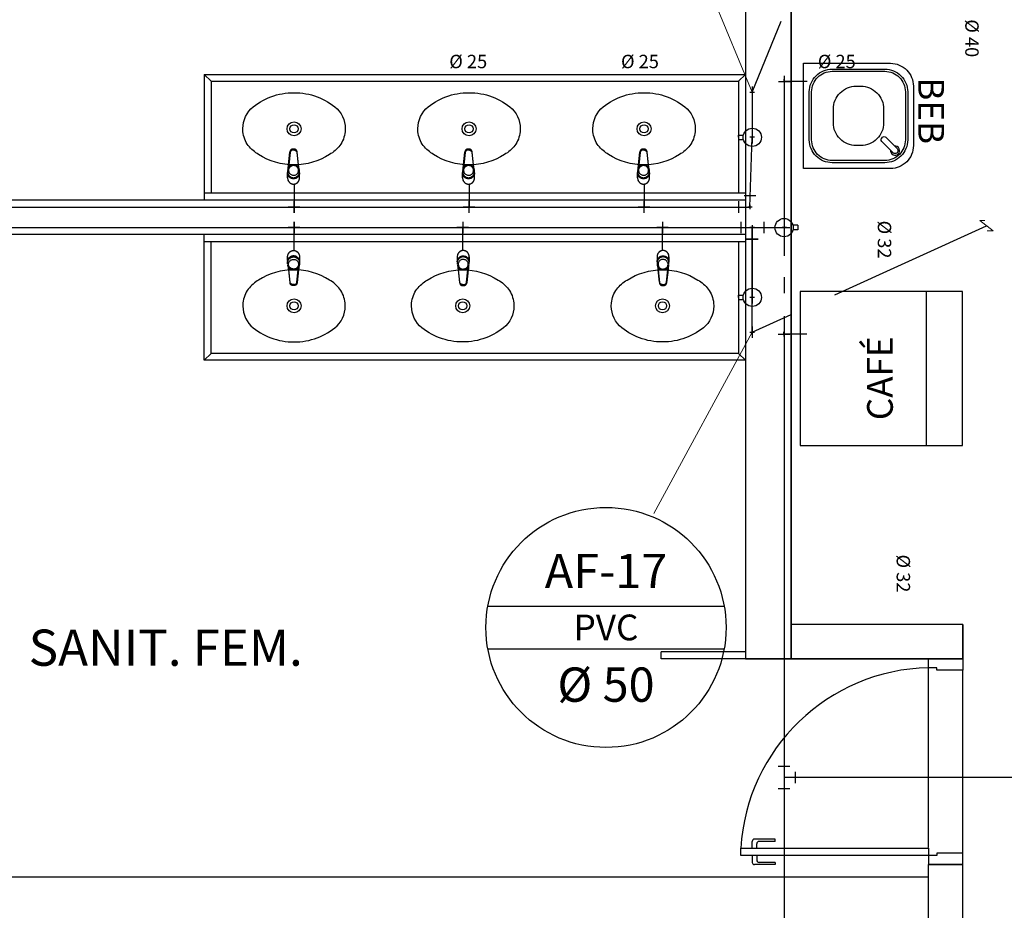
# Model space of a CAD drawing. Extents: x 432 to 211717, y 328 to 7651181.
# Drawn here: x 211587 to 211591, y 7651079 to 7651083 of the extents above; entities that cross this region are included whole.
import ezdxf
from ezdxf.enums import TextEntityAlignment as Align

# ---------------------------------------------------------------- set-up
doc = ezdxf.new("R2010")
doc.units = 0
doc.header["$MEASUREMENT"] = 0
doc.linetypes.add('DASHED2', pattern=[0.375, 0.25, -0.125])
doc.layers.get('0').update_dxf_attribs({"linetype": 'CONTINUOUS'})
doc.layers.add('HID-AF', color=72, linetype='AGUA FRIA')
doc.layers.add('HID-TXT', color=2, linetype='CONTINUOUS')
doc.styles.add('0149-11_REF-PE$0$6075', font='romans.shx', dxfattribs={"height": 0.1125})
doc.styles.add('12075', font='romans.shx', dxfattribs={"height": 0.225})
doc.styles.add('REG80', font='romans.shx', dxfattribs={"height": 0.1})
doc.styles.get("Standard").update_dxf_attribs({"font": 'lucon.TTF', "height": 2})
doc.linetypes.add('AGUA FRIA', pattern='A,0.5,-0.2,["AF",Standard,S=0.1,R=0,X=-0.1,Y=-0.05],-0.2', length=0.9)

# ---------------------------------------------------------------- blocks, each defined once
blk = doc.blocks.new('0149-11_REF-PE$0$1170c_p')
for p, q in [((-26, -21.7), (-25.9, -22.8)), ((-25.9, -0.3), (-25.9, -17.2)), ((-25.9, -17.3), (-25.9, -17.3)), ((-25.9, -17.3), (-25.9, -21.9)), ((-25.9, -17.3), (-25.9, -17.3)), ((-25.9, -26.3), (-25.9, -32.3)), ((-23.6, -42.7), (-22.8, -49.5)), ((23.6, -42.6), (22.8, -49.5)), ((25.1, -19.9), (25, -19.8)), ((25.9, -0.3), (25.9, -17.2)), ((25.9, -17.2), (25.9, -17.2)), ((25.9, -17.3), (25.9, -17.3)), ((25.9, -17.3), (25.9, -21.9)), ((25.9, -17.3), (25.9, -17.3)), ((25.9, -22.8), (26, -21.7)), ((25.9, -32.3), (25.9, -26.3)), ((26.1, -17.2), (26.1, -17)), ((-22.8, -49.5), (-22.6, -50.8)), ((-22.6, -50.8), (-22.6, -50.8)), ((-22.6, -50.8), (-21.8, -58)), ((-21.8, -49.6), (-22.3, -45)), ((-21.6, -50.9), (-21.8, -49.6)), ((-21.8, -58), (-15.8, -112.6)), ((-20.8, -57.7), (-21.6, -50.9)), ((-14.8, -112.3), (-20.8, -57.7)), ((20.8, -57.7), (-20.8, -57.7)), ((14.8, -112.3), (20.8, -57.7)), ((21.8, -58), (15.8, -112.6)), ((20.8, -57.7), (21.6, -50.9)), ((21.6, -50.9), (21.8, -49.6)), ((21.8, -49.6), (22.3, -45)), ((22.6, -50.8), (21.8, -58)), ((22.8, -49.5), (22.6, -50.8)), ((22.6, -50.8), (22.6, -50.8)), ((-15.8, -112.6), (-15.4, -115.9)), ((-15.4, -115.9), (-15.4, -116.1)), ((-15.4, -116.1), (-15.3, -116.3)), ((-3.8, -121.9), (3.8, -121.9)), ((3.8, -123.1), (-3.8, -123.1)), ((-3.5, -126.2), (3.5, -126.2)), ((-3.5, -126.2), (3.5, -126.2)), ((-3.5, -126.2), (-3.5, -126.2)), ((3.5, -126.2), (3.5, -126.2)), ((15.3, -116.3), (15.4, -116.1)), ((15.8, -112.6), (15.4, -115.9)), ((15.4, -116.1), (15.4, -115.9))]:
    blk.add_line(p, q)
for points in [[(24.3, 9.3, 0), (24, 10, 0), (23.5, 11.1, 0), (23, 12.2, 0), (22.4, 13.2, 0), (21.8, 14.3, 0), (21.1, 15.3, 0), (20.4, 16.3, 0), (19.7, 17.2, 0), (18.9, 18.1, 0), (18.1, 19, 0), (17.2, 19.8, 0), (16.3, 20.6, 0), (15.4, 21.4, 0), (14.5, 22.1, 0), (13.5, 22.7, 0), (12.5, 23.3, 0), (11.4, 23.9, 0), (10.4, 24.4, 0), (9.3, 24.9, 0), (8.2, 25.3, 0), (7.1, 25.6, 0), (5.9, 25.9, 0), (4.8, 26.2, 0), (3.7, 26.4, 0), (2.5, 26.5, 0), (1.3, 26.6, 0), (0.2, 26.7, 0), (-1, 26.6, 0), (-2.1, 26.6, 0), (-3.3, 26.4, 0), (-4.5, 26.3, 0), (-5.6, 26, 0), (-6.7, 25.7, 0), (-7.8, 25.4, 0), (-8.9, 25, 0), (-10, 24.6, 0), (-11.1, 24.1, 0), (-12.1, 23.5, 0), (-13.2, 22.9, 0), (-14.1, 22.3, 0), (-15.1, 21.6, 0), (-16, 20.9, 0), (-16.9, 20.1, 0), (-17.8, 19.3, 0), (-18.7, 18.4, 0), (-19.4, 17.5, 0), (-20.2, 16.6, 0), (-20.9, 15.6, 0), (-21.6, 14.6, 0), (-22.2, 13.6, 0), (-22.8, 12.5, 0), (-23.3, 11.5, 0), (-23.8, 10.3, 0), (-24.3, 9.2, 0), (-24.7, 8, 0), (-25, 6.9, 0), (-25.3, 5.7, 0), (-25.4, 5.3, 0)], [(25.4, 5.2, 0), (24.9, 7.3, 0), (24.2, 9.4, 0), (23.3, 11.5, 0), (22.3, 13.4, 0), (21.1, 15.3, 0), (19.8, 17.1, 0), (18.3, 18.8, 0), (16.7, 20.3, 0), (14.9, 21.7, 0), (13, 23, 0), (11, 24.1, 0), (9, 25, 0), (6.8, 25.7, 0), (4.6, 26.2, 0), (2.3, 26.5, 0), (0.1, 26.6, 0), (-2.2, 26.5, 0), (-4.5, 26.2, 0), (-6.7, 25.7, 0), (-8.9, 25, 0), (-10.9, 24.1, 0), (-12.9, 23, 0), (-14.8, 21.8, 0), (-16.6, 20.4, 0), (-18.2, 18.9, 0), (-19.7, 17.2, 0), (-21.1, 15.4, 0), (-22.3, 13.5, 0), (-23.3, 11.6, 0), (-24.1, 9.5, 0), (-24.8, 7.4, 0), (-25.4, 5.3, 0)], [(-25.4, -16.8, 0), (-24.6, -13.9, 0), (-23.3, -11, 0), (-21.8, -8.3, 0), (-19.8, -5.8, 0), (-17.6, -3.6, 0), (-15.1, -1.6, 0), (-12.4, 0, 0), (-9.5, 1.3, 0), (-6.4, 2.3, 0), (-3.3, 2.9, 0), (0, 3.1, 0), (3.2, 2.9, 0), (6.3, 2.3, 0), (9.4, 1.4, 0), (12.3, 0.1, 0), (15.1, -1.6, 0), (17.6, -3.5, 0), (19.8, -5.8, 0), (21.7, -8.2, 0), (23.3, -10.9, 0), (24.5, -13.8, 0), (25.4, -16.8, 0), (25.4, -16.8, 0)], [(24.7, -18.5, 0), (24, -15.6, 0), (22.9, -12.7, 0), (21.5, -10, 0), (19.7, -7.5, 0), (17.7, -5.2, 0), (15.3, -3.2, 0), (12.7, -1.5, 0), (9.9, -0.1, 0), (6.9, 0.9, 0), (3.8, 1.5, 0), (0.7, 1.8, 0), (-2.5, 1.7, 0), (-5.6, 1.2, 0), (-8.6, 0.3, 0), (-11.5, -0.9, 0), (-14.2, -2.5, 0), (-16.7, -4.3, 0), (-18.9, -6.5, 0), (-20.8, -8.9, 0), (-22.4, -11.6, 0), (-23.6, -14.4, 0), (-24.4, -17.3, 0), (-24.6, -18.5, 0)], [(-25.9, -0.3, 0), (-25.9, -0.3, 0), (-26, -4.5, 0), (-26.1, -8.6, 0), (-26.1, -12.8, 0), (-26.1, -17, 0)], [(-26.1, -17, 0), (-26.1, -17.5, 0), (-26.1, -18.1, 0), (-26.1, -18.8, 0), (-26.1, -19.6, 0), (-26.1, -20.1, 0)], [(-26.1, -17.2, 0), (-26.1, -17.6, 0), (-26.1, -18.2, 0), (-26.1, -18.9, 0), (-26.1, -19.6, 0), (-26, -20.2, 0)], [(-25.9, -21.9, 0), (-25.7, -18.8, 0), (-25.4, -16.8, 0)], [(-25.4, -21.3, 0), (-25.9, -24.3, 0), (-25.9, -26.3, 0)], [(-25.9, -21.9, 0), (-25.9, -21.9, 0), (-25.9, -22, 0), (-25.8, -22, 0), (-25.7, -22, 0), (-25.6, -22.1, 0), (-25.6, -22.1, 0)], [(-25.9, -31, 0), (-25.9, -32.3, 0)], [(-25.9, -32.3, 0), (-25.9, -33.5, 0)], [(-25.9, -33.5, 0), (-25.9, -34.1, 0), (-25.8, -35.2, 0), (-25.6, -36.4, 0), (-25.4, -37.5, 0), (-25.1, -38.6, 0), (-24.8, -39.7, 0), (-24.4, -40.8, 0), (-24, -41.9, 0), (-23.5, -42.9, 0), (-23, -43.9, 0), (-22.4, -44.9, 0), (-21.8, -45.9, 0), (-21.1, -46.9, 0), (-20.4, -47.8, 0), (-19.6, -48.7, 0), (-18.8, -49.5, 0), (-18, -50.3, 0), (-17.1, -51.1, 0), (-16.2, -51.8, 0), (-15.3, -52.5, 0), (-14.3, -53.2, 0), (-13.3, -53.8, 0), (-12.3, -54.4, 0), (-11.2, -54.9, 0), (-10.1, -55.4, 0), (-9, -55.8, 0), (-7.9, -56.2, 0), (-6.8, -56.5, 0), (-5.6, -56.8, 0), (-4.4, -57, 0), (-3.3, -57.1, 0), (-2.1, -57.3, 0), (-0.9, -57.3, 0), (0, -57.3, 0)], [(0, -1.4, 0), (-3.2, -1.6, 0), (-6.4, -2.2, 0), (-9.4, -3.1, 0), (-12.4, -4.4, 0), (-15.1, -6.1, 0), (-17.6, -8, 0), (-19.8, -10.2, 0), (-21.7, -12.7, 0), (-23.3, -15.4, 0), (-24.5, -18.3, 0), (-25.4, -21.3, 0)], [(0, -1.4, 0), (-0.6, -1.4, 0), (-1.8, -1.4, 0), (-3, -1.5, 0), (-4.2, -1.7, 0), (-5.3, -1.9, 0), (-6.5, -2.2, 0), (-7.6, -2.5, 0), (-8.8, -2.8, 0), (-9.9, -3.2, 0), (-11, -3.7, 0), (-12, -4.2, 0), (-13.1, -4.8, 0), (-14.1, -5.4, 0), (-15, -6, 0), (-16, -6.7, 0), (-16.9, -7.4, 0), (-17.8, -8.2, 0), (-18.6, -9, 0), (-19.4, -9.8, 0), (-20.2, -10.7, 0), (-20.9, -11.6, 0), (-21.6, -12.5, 0), (-22.2, -13.5, 0), (-22.8, -14.5, 0), (-23.4, -15.5, 0), (-23.9, -16.5, 0), (-24.3, -17.6, 0), (-24.7, -18.7, 0), (-25, -19.8, 0), (-25.3, -20.9, 0), (-25.4, -21.3, 0)], [(25, -19.8, 0), (24.8, -19.1, 0), (24.4, -18, 0), (24, -16.9, 0), (23.6, -15.9, 0), (23, -14.9, 0), (22.5, -13.9, 0), (21.8, -12.9, 0), (21.2, -11.9, 0), (20.5, -11, 0), (19.7, -10.1, 0), (18.9, -9.3, 0), (18.1, -8.5, 0), (17.2, -7.7, 0), (16.3, -6.9, 0), (15.4, -6.2, 0), (14.4, -5.6, 0), (13.4, -5, 0), (12.4, -4.4, 0), (11.4, -3.9, 0), (10.3, -3.4, 0), (9.2, -3, 0), (8.1, -2.6, 0), (6.9, -2.3, 0), (5.8, -2, 0), (4.6, -1.8, 0), (3.4, -1.6, 0), (2.3, -1.5, 0), (1.1, -1.4, 0), (0, -1.4, 0)], [(25.4, -21.4, 0), (24.6, -18.4, 0), (23.4, -15.5, 0), (21.8, -12.8, 0), (19.9, -10.3, 0), (17.7, -8.1, 0), (15.2, -6.1, 0), (12.4, -4.5, 0), (9.5, -3.1, 0), (6.5, -2.2, 0), (3.3, -1.6, 0), (0.1, -1.4, 0), (0, -1.4, 0)], [(0, -57.3, 0), (0.7, -57.3, 0), (1.9, -57.3, 0), (3, -57.2, 0), (4.2, -57, 0), (5.4, -56.8, 0), (6.5, -56.5, 0), (7.7, -56.2, 0), (8.8, -55.9, 0), (9.9, -55.4, 0), (11, -55, 0), (12.1, -54.5, 0), (13.1, -53.9, 0), (14.1, -53.3, 0), (15.1, -52.7, 0), (16.1, -52, 0), (17, -51.2, 0), (17.8, -50.5, 0), (18.7, -49.7, 0), (19.5, -48.8, 0), (20.3, -47.9, 0), (21, -47, 0), (21.7, -46.1, 0), (22.3, -45.1, 0), (22.9, -44.1, 0), (23.4, -43.1, 0), (23.9, -42, 0), (24.3, -41, 0), (24.7, -39.9, 0), (25, -38.8, 0), (25.3, -37.7, 0), (25.6, -36.5, 0), (25.7, -35.4, 0), (25.9, -34.3, 0), (25.9, -33.5, 0)], [(25.4, -16.8, 0), (25.9, -19.9, 0), (25.9, -21.9, 0)], [(25.9, -26.3, 0), (25.7, -23.2, 0), (25.4, -21.4, 0)], [(25.9, -21.9, 0), (25.9, -21.9, 0), (25.9, -22, 0), (25.8, -22, 0), (25.7, -22, 0), (25.6, -22.1, 0), (25.6, -22.1, 0)], [(26.1, -17, 0), (26.1, -12.8, 0), (26.1, -8.6, 0), (26, -4.5, 0), (25.9, -0.3, 0), (25.9, -0.3, 0)], [(25.9, -31, 0), (25.9, -32.3, 0)], [(25.9, -33.5, 0), (25.9, -32.3, 0)], [(26, -20.2, 0), (26.1, -19.6, 0), (26.1, -18.9, 0), (26.1, -18.2, 0), (26.1, -17.6, 0), (26.1, -17.2, 0)], [(26.1, -20.1, 0), (26.1, -19.6, 0), (26.1, -18.8, 0), (26.1, -18.1, 0), (26.1, -17.5, 0), (26.1, -17, 0)], [(-20.8, -57.7, 0), (-20.9, -57.7, 0), (-20.9, -57.7, 0), (-21, -57.7, 0), (-21.1, -57.7, 0), (-21.1, -57.7, 0), (-21.2, -57.7, 0), (-21.2, -57.8, 0), (-21.3, -57.8, 0), (-21.4, -57.8, 0), (-21.4, -57.8, 0), (-21.5, -57.8, 0), (-21.5, -57.8, 0), (-21.6, -57.8, 0), (-21.6, -57.9, 0), (-21.6, -57.9, 0), (-21.7, -57.9, 0), (-21.7, -57.9, 0), (-21.7, -57.9, 0), (-21.8, -58, 0), (-21.8, -58, 0), (-21.8, -58, 0), (-21.8, -58, 0), (-21.8, -58, 0)], [(20.8, -57.7, 0), (20.9, -57.7, 0), (20.9, -57.7, 0), (21, -57.7, 0), (21.1, -57.7, 0), (21.1, -57.7, 0), (21.2, -57.7, 0), (21.2, -57.8, 0), (21.3, -57.8, 0), (21.4, -57.8, 0), (21.4, -57.8, 0), (21.5, -57.8, 0), (21.5, -57.8, 0), (21.6, -57.8, 0), (21.6, -57.9, 0), (21.6, -57.9, 0), (21.7, -57.9, 0), (21.7, -57.9, 0), (21.7, -57.9, 0), (21.8, -58, 0), (21.8, -58, 0), (21.8, -58, 0), (21.8, -58, 0), (21.8, -58, 0)], [(-15.4, -116.1, 0), (-15.3, -116.6, 0), (-15.2, -117.3, 0), (-15, -118, 0), (-14.7, -118.7, 0), (-14.4, -119.4, 0), (-14, -120.1, 0), (-13.6, -120.8, 0), (-13.1, -121.5, 0), (-12.6, -122.1, 0), (-12, -122.7, 0), (-11.4, -123.3, 0), (-10.7, -123.9, 0), (-9.9, -124.4, 0), (-9.1, -124.8, 0), (-8.3, -125.2, 0), (-7.5, -125.5, 0), (-6.8, -125.8, 0), (-6, -125.9, 0), (-5.2, -126.1, 0), (-4.3, -126.2, 0), (-3.5, -126.2, 0)], [(-15.3, -116.3, 0), (-15.2, -117, 0), (-15, -117.8, 0), (-14.7, -118.6, 0), (-14.4, -119.4, 0), (-14, -120.1, 0), (-13.6, -120.8, 0), (-13.5, -120.9, 0)], [(-15.1, -115.3, 0), (-14.4, -116.9, 0), (-13.4, -118.4, 0), (-12.2, -119.8, 0), (-10.8, -120.9, 0), (-9.2, -121.9, 0), (-7.5, -122.5, 0), (-5.7, -122.9, 0), (-3.8, -123.1, 0)], [(-3.8, -121.9, 0), (-4.6, -121.9, 0), (-5.4, -121.8, 0), (-6.2, -121.7, 0), (-7, -121.5, 0), (-7.8, -121.2, 0), (-8.5, -120.9, 0), (-9.2, -120.5, 0), (-9.9, -120.1, 0), (-10.6, -119.7, 0), (-11.2, -119.1, 0), (-11.8, -118.6, 0), (-12.3, -118, 0), (-12.8, -117.4, 0), (-13.2, -116.7, 0), (-13.6, -116, 0), (-14, -115.3, 0), (-14.3, -114.6, 0), (-14.5, -113.8, 0), (-14.7, -113.1, 0), (-14.8, -112.3, 0)], [(-13.5, -120.9, 0), (-13.2, -121.4, 0), (-12.7, -122, 0), (-12.5, -122.3, 0), (-12.2, -122.6, 0), (-11.9, -122.9, 0), (-11.6, -123.2, 0), (-11.2, -123.5, 0), (-10.8, -123.8, 0), (-10.3, -124.2, 0), (-9.7, -124.5, 0), (-9.1, -124.9, 0), (-8.5, -125.2, 0), (-7.7, -125.5, 0), (-7, -125.7, 0), (-6.5, -125.9, 0), (-6, -126, 0), (-5.4, -126.1, 0), (-4.8, -126.2, 0), (-4.2, -126.2, 0), (-3.5, -126.2, 0)], [(3.5, -126.2, 0), (4.3, -126.2, 0), (5.2, -126.1, 0), (6, -125.9, 0), (6.8, -125.8, 0), (7.5, -125.5, 0), (8.3, -125.2, 0), (9.1, -124.8, 0), (9.9, -124.4, 0), (10.7, -123.9, 0), (11.4, -123.3, 0), (12, -122.7, 0), (12.6, -122.1, 0), (13.1, -121.5, 0), (13.6, -120.8, 0), (14, -120.1, 0), (14.4, -119.4, 0), (14.7, -118.7, 0), (15, -118, 0), (15.2, -117.3, 0), (15.3, -116.6, 0), (15.4, -116.1, 0)], [(3.5, -126.2, 0), (4.2, -126.2, 0), (4.9, -126.1, 0), (5.6, -126.1, 0), (6.1, -125.9, 0), (6.7, -125.8, 0), (7.4, -125.6, 0), (8.3, -125.3, 0), (9, -124.9, 0), (9.8, -124.5, 0), (10.4, -124.1, 0), (10.9, -123.7, 0), (11.4, -123.4, 0), (11.8, -122.9, 0), (12.4, -122.3, 0), (12.6, -122.2, 0)], [(3.8, -121.9, 0), (4.6, -121.9, 0), (5.4, -121.8, 0), (6.2, -121.7, 0), (7, -121.5, 0), (7.8, -121.2, 0), (8.5, -120.9, 0), (9.2, -120.5, 0), (9.9, -120.1, 0), (10.6, -119.7, 0), (11.2, -119.1, 0), (11.8, -118.6, 0), (12.3, -118, 0), (12.8, -117.4, 0), (13.2, -116.7, 0), (13.6, -116, 0), (14, -115.3, 0), (14.3, -114.6, 0), (14.5, -113.8, 0), (14.7, -113.1, 0), (14.8, -112.3, 0)], [(15.1, -115.3, 0), (14.4, -116.9, 0), (13.4, -118.4, 0), (12.2, -119.8, 0), (10.7, -120.9, 0), (9.2, -121.9, 0), (7.5, -122.5, 0), (5.7, -122.9, 0), (3.8, -123.1, 0)], [(12.6, -122.2, 0), (13, -121.7, 0), (13.5, -121, 0), (14, -120.2, 0), (14.2, -119.8, 0), (14.5, -119.3, 0), (14.7, -118.7, 0), (14.9, -118.2, 0), (15.1, -117.5, 0), (15.2, -116.8, 0), (15.3, -116.3, 0)]]:
    blk.add_polyline3d(points)
blk.add_polyline3d([(21.9, -33.4, 0), (21.7, -30.5, 0), (21.1, -27.7, 0), (20.2, -25.1, 0), (18.8, -22.5, 0), (17.1, -20.2, 0), (15.1, -18.1, 0), (12.8, -16.3, 0), (10.3, -14.8, 0), (7.6, -13.6, 0), (4.8, -12.8, 0), (1.9, -12.4, 0), (-1.1, -12.3, 0), (-4, -12.6, 0), (-6.9, -13.3, 0), (-9.6, -14.4, 0), (-12.2, -15.8, 0), (-14.6, -17.6, 0), (-16.6, -19.6, 0), (-18.4, -21.9, 0), (-19.8, -24.4, 0), (-20.9, -27, 0), (-21.6, -29.8, 0), (-21.9, -32.6, 0), (-21.8, -35.5, 0), (-21.3, -38.3, 0), (-20.5, -41, 0), (-19.2, -43.6, 0), (-17.6, -46, 0), (-15.7, -48.1, 0), (-13.5, -50, 0), (-11, -51.6, 0), (-8.3, -52.9, 0), (-5.5, -53.8, 0), (-2.6, -54.3, 0), (0.3, -54.4, 0), (3.3, -54.2, 0), (6.2, -53.6, 0), (8.9, -52.6, 0), (11.6, -51.3, 0), (14, -49.6, 0), (16.1, -47.7, 0), (18, -45.5, 0), (19.5, -43, 0), (20.7, -40.4, 0), (21.5, -37.7, 0), (21.9, -34.8, 0)], close=True)
for centre, radius, start, end in [((1.9, -0.3), 27.9, 168.4544, 180.0033), ((-1.8, -0.2), 27.7, 14.794, 20.0246), ((-1.9, -0.3), 27.8, 11.3191, 14.7969), ((-1.9, -0.3), 27.9, 359.9969, 11.3462), ((90.5, -15.6), 116.6, 182.2061, 182.9999), ((1.9, -21.8), 27.8, 180.1759, 184.9097), ((1.8, -26.4), 24.2, 11.9779, 15.4211), ((-1.9, -21.8), 27.8, 355.0904, 359.8241), ((-90.5, -15.6), 116.7, 357.0074, 357.7923), ((-4.3, -111.3), 11.6, 186.3208, 199.948), ((4.3, -111.3), 11.6, 339.9849, 353.6792)]:
    blk.add_arc(centre, radius, start, end)

msp = doc.modelspace()

# ---------------------------------------------------------------- linework, layer by layer
for p, q in [((211589.6798, 7651083.6514, 0), (211589.6798, 7651080.19, 0)), ((211589.8798, 7651083.5014, 0), (211589.8798, 7651080.19, 0)), ((211589.8798, 7651080.19, 0), (211589.8798, 7651083.5014, 0)), ((211587.3139, 7651082.7457, 0), (211587.3139, 7651082.1957, 0)), ((211587.3139, 7651082.7457, 0), (211587.3139, 7651082.1957, 0)), ((211587.3139, 7651082.7457, 0), (211589.6798, 7651082.7457, 0)), ((211587.3439, 7651082.7157, 0), (211587.3139, 7651082.7457, 0)), ((211587.3439, 7651082.7157, 0), (211589.6498, 7651082.7157, 0)), ((211587.3439, 7651082.7157, 0), (211587.3439, 7651082.2257, 0)), ((211589.6498, 7651082.7157, 0), (211589.6798, 7651082.7457, 0)), ((211589.6498, 7651082.7157, 0), (211589.6498, 7651082.2257, 0)), ((211589.6798, 7651082.1957, 0), (211584.5798, 7651082.1957, 0)), ((211589.6798, 7651082.2257, 0), (211587.3139, 7651082.2257, 0)), ((211589.6798, 7651082.0457, 0), (211584.5798, 7651082.0457, 0)), ((211587.3139, 7651081.4957, 0), (211587.3139, 7651082.0457, 0)), ((211587.3139, 7651082.0157, 0), (211589.6798, 7651082.0157, 0)), ((211587.3439, 7651081.5257, 0), (211587.3439, 7651082.0157, 0)), ((211589.6498, 7651082.0157, 0), (211589.6498, 7651081.5257, 0)), ((211590.6286, 7651081.7964, 0), (211589.9184, 7651081.7964, 0)), ((211589.9184, 7651081.7964, 0), (211589.9184, 7651081.1231, 0)), ((211590.4698, 7651081.7964, 0), (211590.4698, 7651081.1231, 0)), ((211590.6286, 7651081.1231, 0), (211590.6286, 7651081.7964, 0)), ((211587.3439, 7651081.5257, 0), (211587.3139, 7651081.4957, 0)), ((211589.6498, 7651081.5257, 0), (211587.3439, 7651081.5257, 0)), ((211589.6498, 7651081.5257, 0), (211589.6798, 7651081.4957, 0)), ((211589.6798, 7651081.4957, 0), (211587.3139, 7651081.4957, 0)), ((211589.9184, 7651081.1231, 0), (211590.6286, 7651081.1231, 0)), ((211590.6298, 7651080.34, 0), (211589.8798, 7651080.34, 0)), ((211590.6298, 7651080.19, 0), (211590.6298, 7651080.34, 0)), ((211590.6298, 7651080.34, 0), (211590.6298, 7651080.19, 0)), ((211589.6798, 7651080.22, 0), (211589.3111, 7651080.22, 0)), ((211589.3111, 7651080.19, 0), (211589.3111, 7651080.22, 0)), ((211589.6798, 7651080.19, 0), (211589.3111, 7651080.19, 0)), ((211589.6798, 7651080.19, 0), (211590.6298, 7651080.19, 0)), ((211590.6298, 7651080.19, 0), (211589.6798, 7651080.19, 0)), ((211590.4798, 7651080.1505, 0), (211590.4798, 7651080.19, 0)), ((211590.6298, 7651080.19, 0), (211590.4798, 7651080.19, 0)), ((211590.6298, 7651080.19, 0), (211590.6298, 7651080.14, 0)), ((211590.4798, 7651079.364, 0), (211590.4798, 7651080.1505, 0)), ((211590.5169, 7651080.1505, 0), (211590.4798, 7651080.1505, 0)), ((211590.5169, 7651080.14, 0), (211590.5169, 7651080.1505, 0)), ((211590.6298, 7651080.14, 0), (211590.5169, 7651080.14, 0)), ((211590.6298, 7651079.34, 0), (211590.6301, 7651080.14, 0)), ((211589.8094, 7651079.401, 0), (211589.7194, 7651079.401, 0)), ((211589.8094, 7651079.391, 0), (211589.8094, 7651079.401, 0)), ((211589.6594, 7651079.3295, 0), (211589.6594, 7651079.361, 0)), ((211589.6594, 7651079.361, 0), (211590.4798, 7651079.361, 0)), ((211589.7094, 7651079.361, 0), (211589.7094, 7651079.391, 0)), ((211589.7294, 7651079.361, 0), (211589.7294, 7651079.381, 0)), ((211589.8094, 7651079.391, 0), (211589.7394, 7651079.391, 0)), ((211590.4798, 7651079.361, 0), (211590.4798, 7651079.3295, 0)), ((211590.4798, 7651079.3295, 0), (211589.6594, 7651079.3295, 0)), ((211589.7094, 7651079.3295, 0), (211589.7094, 7651079.2995, 0)), ((211589.7294, 7651079.3295, 0), (211589.7294, 7651079.3095, 0)), ((211590.4798, 7651079.3295, 0), (211590.4798, 7651079.29, 0)), ((211590.5169, 7651079.3295, 0), (211590.4798, 7651079.3295, 0)), ((211590.6298, 7651079.34, 0), (211590.5169, 7651079.34, 0)), ((211590.5169, 7651079.34, 0), (211590.5169, 7651079.3295, 0)), ((211590.6298, 7651079.29, 0), (211590.6298, 7651079.34, 0)), ((211589.8094, 7651079.2895, 0), (211589.7194, 7651079.2895, 0)), ((211589.8094, 7651079.2995, 0), (211589.7394, 7651079.2995, 0)), ((211589.8094, 7651079.2995, 0), (211589.8094, 7651079.2895, 0)), ((211590.4798, 7651079.2357, 0), (211590.4798, 7651079.29, 0)), ((211590.4798, 7651079.29, 0), (211590.6298, 7651079.29, 0)), ((211590.6298, 7651079.29, 0), (211590.4798, 7651079.29, 0)), ((211590.6298, 7651079.0357, 0), (211590.6298, 7651079.29, 0)), ((211586.0798, 7651079.2357, 0), (211590.4798, 7651079.2357, 0)), ((211590.4798, 7651079.0357, 0), (211590.4798, 7651079.2357, 0))]:
    msp.add_line(p, q)
at = {"color": 4}
for p, q in [((211589.7098, 7651082.6675, 0), (211589.8362, 7651082.9784, 0)), ((211589.8248, 7651082.7143, 0.65), (211589.8748, 7651082.7143, 0.65)), ((211589.8498, 7651082.7143, 1), (211589.8489, 7651081.9527, 1)), ((211589.8498, 7651082.7393, 0.95), (211589.8498, 7651082.6893, 0.95)), ((211589.9498, 7651082.7143, 0.6), (211589.8498, 7651082.7143, 0.6)), ((211589.8998, 7651082.7143, 0.575), (211589.8998, 7651082.7143, 0.625)), ((211589.7098, 7651082.6925, 1.85), (211589.7098, 7651082.6425, 1.85)), ((211589.7098, 7651082.6675, 0), (211589.7098, 7651082.6675, 0.0967)), ((211589.7098, 7651082.6675, 1.9), (211589.7098, 7651082.4707, 1.9)), ((211589.7098, 7651082.6675, 1.2517), (211589.7098, 7651082.6675, 1.9)), ((211589.7098, 7651082.6675, 0.1655), (211589.7098, 7651082.6675, 0.3672)), ((211589.7098, 7651082.6675, 0.4587), (211589.7098, 7651082.6675, 1.1342)), ((211589.8498, 7651082.6643, 0.975), (211589.8498, 7651082.6643, 1.025)), ((211589.7098, 7651082.6175, 1.925), (211589.7098, 7651082.6175, 1.875)), ((211589.7099, 7651082.5207, 1.875), (211589.7099, 7651082.5207, 1.925)), ((211589.6998, 7651082.1657, 1.7026), (211589.7098, 7651082.4707, 1.7026)), ((211589.7098, 7651082.4957, 1.85), (211589.7098, 7651082.4457, 1.85)), ((211589.7098, 7651082.4707, 1.7026), (211589.7098, 7651082.4707, 1.9)), ((211589.7098, 7651082.4707, 1.9), (211589.7098, 7651082.4707, 1.8)), ((211589.7098, 7651082.4207, 1.6776), (211589.7098, 7651082.4207, 1.7276)), ((211587.7066, 7651082.2657, 0.5977), (211587.7066, 7651082.1657, 0.5977)), ((211587.7066, 7651082.2657, 0.3), (211587.7066, 7651082.1657, 0.3)), ((211588.4716, 7651082.2657, 0.5977), (211588.4716, 7651082.1657, 0.5977)), ((211589.2366, 7651082.2657, 0.5977), (211589.2366, 7651082.1657, 0.5977)), ((211587.7066, 7651082.2157, 0.5727), (211587.7066, 7651082.2157, 0.6227)), ((211587.7066, 7651082.2157, 0.275), (211587.7066, 7651082.2157, 0.325)), ((211588.4716, 7651082.2157, 0.5727), (211588.4716, 7651082.2157, 0.6227)), ((211589.2366, 7651082.2157, 0.5727), (211589.2366, 7651082.2157, 0.6227)), ((211589.6748, 7651082.2157, 1.7026), (211589.7248, 7651082.2157, 1.7026)), ((211586.3368, 7651082.1657, 1.7026), (211589.6998, 7651082.1657, 1.7026)), ((211587.6566, 7651082.1657, 1.6776), (211587.6566, 7651082.1657, 1.7276)), ((211587.7316, 7651082.1657, 1.6526), (211587.6816, 7651082.1657, 1.6526)), ((211587.7066, 7651082.1407, 0.65), (211587.7066, 7651082.1907, 0.65)), ((211587.7066, 7651082.1407, 0.3523), (211587.7066, 7651082.1907, 0.3523)), ((211587.7066, 7651082.1657, 0.3), (211587.7066, 7651082.1657, 0.8381)), ((211587.7066, 7651082.1657, 1.0047), (211587.7066, 7651082.1657, 1.7026)), ((211588.4216, 7651082.1657, 1.6776), (211588.4216, 7651082.1657, 1.7276)), ((211588.4966, 7651082.1657, 1.6526), (211588.4466, 7651082.1657, 1.6526)), ((211588.4716, 7651082.1407, 0.65), (211588.4716, 7651082.1907, 0.65)), ((211588.4716, 7651082.1657, 0.5977), (211588.4716, 7651082.1657, 0.8433)), ((211588.4716, 7651082.1657, 0.9746), (211588.4716, 7651082.1657, 1.7026)), ((211589.1866, 7651082.1657, 1.6776), (211589.1866, 7651082.1657, 1.7276)), ((211589.2616, 7651082.1657, 1.6526), (211589.2116, 7651082.1657, 1.6526)), ((211589.2366, 7651082.1407, 0.65), (211589.2366, 7651082.1907, 0.65)), ((211589.2366, 7651082.1657, 0.5977), (211589.2366, 7651082.1657, 0.8643)), ((211589.2366, 7651082.1657, 1), (211589.2366, 7651082.1657, 1.7026)), ((211589.2366, 7651082.1657, 0.9503), (211589.2366, 7651082.1657, 1)), ((211589.6498, 7651082.1907, 1.7026), (211589.6498, 7651082.1407, 1.7026)), ((211589.8485, 7651082.1263, 0.975), (211589.8485, 7651082.1263, 1.025)), ((211584.5498, 7651082.0757, 1), (211589.7098, 7651082.0757, 1)), ((211587.6566, 7651082.0757, 0.975), (211587.6566, 7651082.0757, 1.025)), ((211587.7316, 7651082.0757, 0.95), (211587.6816, 7651082.0757, 0.95)), ((211587.7066, 7651082.1007, 0.65), (211587.7066, 7651082.0507, 0.65)), ((211587.7066, 7651082.1007, 0.3523), (211587.7066, 7651082.0507, 0.3523)), ((211587.7066, 7651082.0757, 0.3), (211587.7066, 7651082.0757, 1)), ((211587.7066, 7651081.9757, 0.5977), (211587.7066, 7651082.0757, 0.5977)), ((211587.7066, 7651081.9757, 0.3), (211587.7066, 7651082.0757, 0.3)), ((211588.3939, 7651082.0757, 0.975), (211588.3939, 7651082.0757, 1.025)), ((211588.4689, 7651082.0757, 0.95), (211588.4189, 7651082.0757, 0.95)), ((211588.4439, 7651082.1007, 0.65), (211588.4439, 7651082.0507, 0.65)), ((211588.4439, 7651082.0757, 0.5977), (211588.4439, 7651082.0757, 1)), ((211588.4439, 7651081.9757, 0.5977), (211588.4439, 7651082.0757, 0.5977)), ((211589.2674, 7651082.0757, 0.975), (211589.2674, 7651082.0757, 1.025)), ((211589.3424, 7651082.0757, 0.95), (211589.2924, 7651082.0757, 0.95)), ((211589.3174, 7651082.1007, 0.65), (211589.3174, 7651082.0507, 0.65)), ((211589.3174, 7651082.0757, 0.5977), (211589.3174, 7651082.0757, 1)), ((211589.3174, 7651081.9757, 0.5977), (211589.3174, 7651082.0757, 0.5977)), ((211589.6598, 7651082.1007, 1), (211589.6598, 7651082.0507, 1)), ((211589.7098, 7651081.618, 1.9), (211589.7098, 7651082.0757, 1.9)), ((211589.7098, 7651082.0757, 1), (211589.7098, 7651081.7707, 1)), ((211589.7598, 7651082.1007, 1.9), (211589.7598, 7651082.0507, 1.9)), ((211589.799, 7651082.0757, 1.875), (211589.799, 7651082.0757, 1.925)), ((211589.824, 7651082.0757, 1.85), (211589.874, 7651082.0757, 1.85)), ((211590.0706, 7651081.7822, 0), (211590.7337, 7651082.0841)), ((211587.7066, 7651082.0257, 0.5727), (211587.7066, 7651082.0257, 0.6227)), ((211587.7066, 7651082.0257, 0.275), (211587.7066, 7651082.0257, 0.325)), ((211588.4439, 7651082.0257, 0.5727), (211588.4439, 7651082.0257, 0.6227)), ((211589.3174, 7651082.0257, 0.5727), (211589.3174, 7651082.0257, 0.6227)), ((211589.6848, 7651082.0257, 1), (211589.7348, 7651082.0257, 1)), ((211589.7348, 7651082.0257, 1.9), (211589.6848, 7651082.0257, 1.9)), ((211589.849, 7651082.0257, 0.975), (211589.849, 7651082.0257, 1.025)), ((211589.8488, 7651081.8583, 1), (211589.8487, 7651081.7889, 1)), ((211589.7093, 7651081.8213, 0.975), (211589.7093, 7651081.8213, 1.025)), ((211589.7098, 7651081.8207, 1.925), (211589.7098, 7651081.8207, 1.875)), ((211589.7098, 7651081.7957, 1.85), (211589.7098, 7651081.7457, 1.85)), ((211589.7098, 7651081.7707, 1), (211589.7098, 7651081.7707, 1.9)), ((211589.7098, 7651081.7207, 1.925), (211589.7098, 7651081.7207, 1.875)), ((211589.7098, 7651081.618, 0), (211589.8798, 7651081.6954, 0)), ((211589.8486, 7651081.6877, 1), (211589.8485, 7651081.6098, 1)), ((211589.7098, 7651081.643, 1.85), (211589.7098, 7651081.593, 1.85)), ((211589.7099, 7651081.668, 1.875), (211589.7099, 7651081.668, 1.925)), ((211589.8485, 7651081.6598, 0.975), (211589.8485, 7651081.6598, 1.025)), ((211589.7098, 7651081.618, 0), (211589.7098, 7651081.618, 1.9)), ((211589.8235, 7651081.6098, 0.65), (211589.8735, 7651081.6098, 0.65)), ((211589.8485, 7651081.6348, 0.95), (211589.8485, 7651081.5848, 0.95)), ((211589.8485, 7651081.6348, 0.0223), (211589.8485, 7651081.5848, 0.0223)), ((211589.8485, 7651081.6098, -0.03), (211589.8485, 7651081.6098, 1)), ((211589.9485, 7651081.6098, 0.6), (211589.8485, 7651081.6098, 0.6)), ((211589.8485, 7651081.6098, -0.03), (211589.8485, 7651074.7207, -0.03)), ((211589.8985, 7651081.6098, 0.575), (211589.8985, 7651081.6098, 0.625)), ((211589.8485, 7651081.5598, -0.055), (211589.8485, 7651081.5598, -0.005)), ((211589.8235, 7651079.7208, -0.03), (211589.8735, 7651079.7208, -0.03)), ((211592.5346, 7651079.6708, -0.03), (211589.8485, 7651079.6708, -0.03)), ((211589.8985, 7651079.6458, -0.03), (211589.8985, 7651079.6958, -0.03)), ((211589.8735, 7651079.6208, -0.03), (211589.8235, 7651079.6208, -0.03))]:
    msp.add_line(p, q, dxfattribs=at)
at = {"color": 1}
for p, q in [((211589.8398, 7651082.7141, 0), (211589.8598, 7651082.7145, 0)), ((211589.85, 7651082.7043, 0), (211589.8497, 7651082.7243, 0)), ((211589.7098, 7651082.6775, 0), (211589.7098, 7651082.6575, 0)), ((211589.6998, 7651082.6675, 0), (211589.7198, 7651082.6675, 0)), ((211589.6498, 7651082.4707, 1.8), (211589.6498, 7651082.4807, 1.8)), ((211589.6498, 7651082.4807, 1.8), (211589.6711, 7651082.4807, 1.8)), ((211589.6498, 7651082.4707, 1.8), (211589.6498, 7651082.4607, 1.8)), ((211589.6498, 7651082.4607, 1.8), (211589.6711, 7651082.4607, 1.8)), ((211589.7198, 7651082.4707, 0), (211589.6998, 7651082.4707, 0)), ((211589.7098, 7651082.4807, 0), (211589.7098, 7651082.4607, 0)), ((211587.7166, 7651082.1657, 0), (211587.6966, 7651082.1657, 0)), ((211587.7066, 7651082.1557, 0), (211587.7066, 7651082.1757, 0)), ((211588.4816, 7651082.1657, 0), (211588.4616, 7651082.1657, 0)), ((211588.4716, 7651082.1557, 0), (211588.4716, 7651082.1757, 0)), ((211589.2466, 7651082.1657, 0), (211589.2266, 7651082.1657, 0)), ((211589.2366, 7651082.1557, 0), (211589.2366, 7651082.1757, 0)), ((211589.7098, 7651082.1657, 0), (211589.6898, 7651082.1657, 0)), ((211589.6998, 7651082.1757, 0), (211589.6998, 7651082.1557, 0)), ((211587.7166, 7651082.0757, 0), (211587.6966, 7651082.0757, 0)), ((211587.7066, 7651082.0857, 0), (211587.7066, 7651082.0657, 0)), ((211588.4539, 7651082.0757, 0), (211588.4339, 7651082.0757, 0)), ((211588.4439, 7651082.0857, 0), (211588.4439, 7651082.0657, 0)), ((211589.3274, 7651082.0757, 0), (211589.3074, 7651082.0757, 0)), ((211589.3174, 7651082.0857, 0), (211589.3174, 7651082.0657, 0)), ((211589.7198, 7651082.0757, 0), (211589.6998, 7651082.0757, 0)), ((211589.7098, 7651082.0857, 0), (211589.7098, 7651082.0657, 0)), ((211589.8598, 7651082.0757, 0.0001), (211589.8398, 7651082.0757, 0.0001)), ((211589.8498, 7651082.0857, 0.0001), (211589.8498, 7651082.0657, 0.0001)), ((211589.909, 7651082.0857, 1.8), (211589.8878, 7651082.0857, 1.8)), ((211589.909, 7651082.0857, 1.8), (211589.909, 7651082.0657, 1.8)), ((211589.909, 7651082.0657, 1.8), (211589.8878, 7651082.0657, 1.8)), ((211589.6498, 7651081.7707, 1.8), (211589.6498, 7651081.7807, 1.8)), ((211589.6498, 7651081.7807, 1.8), (211589.6711, 7651081.7807, 1.8)), ((211589.6498, 7651081.7707, 1.8), (211589.6498, 7651081.7607, 1.8)), ((211589.7198, 7651081.7707, 0), (211589.6998, 7651081.7707, 0)), ((211589.7098, 7651081.7807, 0), (211589.7098, 7651081.7607, 0)), ((211589.6498, 7651081.7607, 1.8), (211589.6711, 7651081.7607, 1.8)), ((211589.6998, 7651081.618, 0), (211589.7198, 7651081.618, 0)), ((211589.7098, 7651081.608, 0), (211589.7098, 7651081.628, 0)), ((211589.8385, 7651081.6096, 0), (211589.8585, 7651081.6099, 0)), ((211589.8486, 7651081.5998, 0), (211589.8483, 7651081.6198, 0))]:
    msp.add_line(p, q, dxfattribs=at)
at = {"elevation": 0}
for points in [[(211590.4141, 7651082.6943), (211590.4141, 7651082.4343, -0.414214), (211590.3141, 7651082.3343), (211589.9341, 7651082.3343), (211589.9341, 7651082.7943), (211590.3141, 7651082.7943, -0.414214)], [(211590.3891, 7651082.6693), (211590.3891, 7651082.4593, -0.414214), (211590.2891, 7651082.3593), (211590.0591, 7651082.3593, -0.414214), (211589.9591, 7651082.4593), (211589.9591, 7651082.6693, -0.414214), (211590.0591, 7651082.7693), (211590.2891, 7651082.7693, -0.414214)], [(211590.3791, 7651082.6693), (211590.3791, 7651082.4593, -0.414214), (211590.2891, 7651082.3693), (211590.0591, 7651082.3693, -0.414214), (211589.9691, 7651082.4593), (211589.9691, 7651082.6693, -0.414214), (211590.0591, 7651082.7593), (211590.2891, 7651082.7593, -0.414214)], [(211590.2841, 7651082.5943), (211590.2841, 7651082.5343, -0.414214), (211590.1841, 7651082.4343), (211590.1641, 7651082.4343, -0.414214), (211590.0641, 7651082.5343), (211590.0641, 7651082.5943, -0.414214), (211590.1641, 7651082.6943), (211590.1841, 7651082.6943, -0.414214)], [(211587.7066, 7651082.3502, -0.14623), (211587.5516, 7651082.3952, -0.09047), (211587.5066, 7651082.4342, -0.123903), (211587.4831, 7651082.4952, -0.21906), (211587.5181, 7651082.5952, -0.185248), (211587.7066, 7651082.6657, -0.185248), (211587.8951, 7651082.5952, -0.21906), (211587.9301, 7651082.4952, -0.123903), (211587.9066, 7651082.4342, -0.09047), (211587.8616, 7651082.3952, -0.14623)], [(211588.4716, 7651082.3502, -0.14623), (211588.3166, 7651082.3952, -0.09047), (211588.2716, 7651082.4342, -0.123903), (211588.2481, 7651082.4952, -0.21906), (211588.2831, 7651082.5952, -0.185248), (211588.4716, 7651082.6657, -0.185248), (211588.6601, 7651082.5952, -0.21906), (211588.6951, 7651082.4952, -0.123903), (211588.6716, 7651082.4342, -0.09047), (211588.6266, 7651082.3952, -0.14623)], [(211589.2366, 7651082.3502, -0.14623), (211589.0816, 7651082.3952, -0.09047), (211589.0366, 7651082.4342, -0.123903), (211589.0131, 7651082.4952, -0.21906), (211589.0481, 7651082.5952, -0.185248), (211589.2366, 7651082.6657, -0.185248), (211589.4251, 7651082.5952, -0.21906), (211589.4601, 7651082.4952, -0.123903), (211589.4366, 7651082.4342, -0.09047), (211589.3916, 7651082.3952, -0.14623)], [(211590.3251, 7651082.4034), (211590.2756, 7651082.4529, -0.414214), (211590.2756, 7651082.4671), (211590.2791, 7651082.4706, -0.414214), (211590.2933, 7651082.4706), (211590.3428, 7651082.4211, -1)], [(211587.7066, 7651081.8912, 0.14623), (211587.5516, 7651081.8462, 0.09047), (211587.5066, 7651081.8072, 0.123903), (211587.4831, 7651081.7462, 0.21906), (211587.5181, 7651081.6462, 0.185248), (211587.7066, 7651081.5757, 0.185248), (211587.8951, 7651081.6462, 0.21906), (211587.9301, 7651081.7462, 0.123903), (211587.9066, 7651081.8072, 0.09047), (211587.8616, 7651081.8462, 0.14623)], [(211588.4439, 7651081.8912, -0.14623), (211588.5989, 7651081.8462, -0.09047), (211588.6439, 7651081.8072, -0.123903), (211588.6674, 7651081.7462, -0.21906), (211588.6324, 7651081.6462, -0.185248), (211588.4439, 7651081.5757, -0.185248), (211588.2554, 7651081.6462, -0.21906), (211588.2204, 7651081.7462, -0.123903), (211588.2439, 7651081.8072, -0.09047), (211588.2889, 7651081.8462, -0.14623)], [(211589.3174, 7651081.8912, -0.14623), (211589.4724, 7651081.8462, -0.09047), (211589.5174, 7651081.8072, -0.123903), (211589.5409, 7651081.7462, -0.21906), (211589.5059, 7651081.6462, -0.185248), (211589.3174, 7651081.5757, -0.185248), (211589.1289, 7651081.6462, -0.21906), (211589.0939, 7651081.7462, -0.123903), (211589.1174, 7651081.8072, -0.09047), (211589.1624, 7651081.8462, -0.14623)]]:
    msp.add_lwpolyline(points, format="xyb", close=True, dxfattribs=at)
for centre, radius in [((211587.7066, 7651082.5077, 0), 0.0305), ((211587.7066, 7651082.5077, 0), 0.018), ((211588.4716, 7651082.5077, 0), 0.0305), ((211588.4716, 7651082.5077, 0), 0.018), ((211589.2366, 7651082.5077, 0), 0.0305), ((211589.2366, 7651082.5077, 0), 0.018), ((211587.7066, 7651081.7337, 0), 0.0305), ((211587.7066, 7651081.7337, 0), 0.018), ((211588.4439, 7651081.7337, 0), 0.0305), ((211588.4439, 7651081.7337, 0), 0.018), ((211589.3174, 7651081.7337, 0), 0.0305), ((211589.3174, 7651081.7337, 0), 0.018)]:
    msp.add_circle(centre, radius)
at = {"color": 1}
for centre in [(211589.7098, 7651082.4707, 1.8), (211589.849, 7651082.0757, 1.8), (211589.7098, 7651081.7707, 1.8)]:
    msp.add_circle(centre, 0.04, dxfattribs=at)
for centre, radius, start, end in [((211590.3339, 7651082.4123, 0), 0.02, 173.6822, 96.3178), ((211589.7194, 7651079.391, 0), 0.01, 90, 180), ((211589.7394, 7651079.381, 0), 0.01, 90, 180), ((211589.7194, 7651079.2995, 0), 0.01, 180, 270), ((211589.7394, 7651079.3095, 0), 0.01, 180, 270)]:
    msp.add_arc(centre, radius, start, end)
msp.add_ellipse((211590.4946, 7651079.3141, 0), major_axis=(-0.6034, -0.5807), ratio=0.997899, start_param=3.964901, end_param=5.459877)
at = {"layer": 'HID-AF', "color": 0, "linetype": 'DASHED2', "ltscale": 0.3}
for p, q in [((211589.8498, 7651082.7143, 0), (211589.8498, 7651082.7143, 0.6)), ((211589.7098, 7651082.4707, 0), (211589.7098, 7651082.4707, 1.7026)), ((211587.7066, 7651082.1657, 0), (211587.7066, 7651082.1657, 0.2989)), ((211588.4716, 7651082.1657, 0), (211588.4716, 7651082.1657, 0.5977)), ((211589.2366, 7651082.1657, 0), (211589.2366, 7651082.1657, 0.5977)), ((211589.6998, 7651082.1657, 0), (211589.6998, 7651082.1657, 1.7026)), ((211587.7066, 7651082.0757, 0), (211587.7066, 7651082.0757, 0.2989)), ((211588.4439, 7651082.0757, 0), (211588.4439, 7651082.0757, 0.5977)), ((211589.3174, 7651082.0757, 0), (211589.3174, 7651082.0757, 0.5977)), ((211589.7098, 7651082.0757, 0), (211589.7098, 7651082.0757, 1)), ((211589.7098, 7651082.0757, 1.9), (211589.7098, 7651082.0757, 1)), ((211589.8498, 7651082.0757, 0), (211589.849, 7651082.0757, 1)), ((211589.7098, 7651081.7707, 0), (211589.7098, 7651081.7707, 1))]:
    msp.add_line(p, q, dxfattribs=at)
at = {"layer": 'HID-AF', "color": 4}
for p, q in [((211589.8498, 7651082.7143, 0.6), (211589.8498, 7651082.7143, 1)), ((211589.7098, 7651082.4936, 1.7526), (211589.7098, 7651082.4436, 1.7526)), ((211587.7566, 7651082.1657, 1.6776), (211587.7566, 7651082.1657, 1.7276)), ((211588.5216, 7651082.1657, 1.6776), (211588.5216, 7651082.1657, 1.7276)), ((211589.2866, 7651082.1657, 1.6776), (211589.2866, 7651082.1657, 1.7276)), ((211587.7566, 7651082.0757, 0.975), (211587.7566, 7651082.0757, 1.025)), ((211588.4939, 7651082.0757, 0.975), (211588.4939, 7651082.0757, 1.025)), ((211589.3674, 7651082.0757, 0.975), (211589.3674, 7651082.0757, 1.025)), ((211589.7098, 7651082.0757, 1.9), (211589.849, 7651082.0757, 1.9)), ((211589.849, 7651082.0986, 1.05), (211589.849, 7651082.0486, 1.05)), ((211589.849, 7651082.0757, 1), (211589.849, 7651082.0757, 1.705)), ((211589.849, 7651082.0757, 1.85), (211589.849, 7651082.0757, 1.9)), ((211589.7098, 7651081.7936, 1.05), (211589.7098, 7651081.7436, 1.05))]:
    msp.add_line(p, q, dxfattribs=at)
at = {"layer": 'HID-AF', "color": 4, "linetype": 'ByBlock'}
for p, q in [((211587.7066, 7651082.1907, 0.5477), (211587.7066, 7651082.1407, 0.5477)), ((211587.7066, 7651082.0507, 0.5477), (211587.7066, 7651082.1007, 0.5477))]:
    msp.add_line(p, q, dxfattribs=at)
at = {"layer": 'HID-TXT', "color": 1, "lineweight": 9}
for p, q in [((211589.7098, 7651082.6675, 0), (211589.3175, 7651083.6112, 0.5275)), ((211590.7625, 7651082.0615, -0.015), (211590.705, 7651082.1066, 0.015)), ((211590.705, 7651082.1066, 0.015), (211590.7269, 7651082.1065, 0.015)), ((211590.7373, 7651082.0615, -0.015), (211590.7625, 7651082.0615, -0.015)), ((211589.7098, 7651081.618, 0), (211589.279, 7651080.8257, 0))]:
    msp.add_line(p, q, dxfattribs=at)
at = {"layer": 'HID-TXT', "color": 2}
for p, q in [((211588.5538, 7651080.4207, 0), (211589.5869, 7651080.4207, 0)), ((211588.5538, 7651080.2332, 0), (211589.5869, 7651080.2332, 0))]:
    msp.add_line(p, q, dxfattribs=at)
msp.add_circle((211589.0703, 7651080.327, 0), 0.525, dxfattribs=at)

# ---------------------------------------------------------------- block references
at = {"xscale": 0.001, "yscale": 0.001, "zscale": 0.001, "rotation": 180}
for p in [(211587.7044, 7651082.2925, 0), (211588.4694, 7651082.2925, 0), (211589.2344, 7651082.2925, 0)]:
    msp.add_blockref('0149-11_REF-PE$0$1170c_p', p, dxfattribs=at)
at = {"yscale": 0.001, "zscale": 0.001}
for p, xscale in [((211587.7044, 7651081.9489, 0), -0.001), ((211588.4461, 7651081.9489, 0), 0.001), ((211589.3196, 7651081.9489, 0), 0.001)]:
    msp.add_blockref('0149-11_REF-PE$0$1170c_p', p, dxfattribs=dict(at, xscale=xscale))

# ---------------------------------------------------------------- texts
at = {"style": '0149-11_REF-PE$0$6075'}
for s, rotation, p in [('BEB', 270, (211590.492, 7651082.7331, 0)), ('CAFÉ', 90, (211590.2679, 7651081.2335, 0))]:
    msp.add_text(s, height=0.1125, rotation=rotation, dxfattribs=at).set_placement(p, align=Align.MIDDLE_LEFT)
at = {"color": 4, "style": 'REG80'}
msp.add_text('AF-17', height=0.15, rotation=0, dxfattribs=at).set_placement((211589.0703, 7651080.5738, 0), align=Align.MIDDLE_CENTER)
at = {"style": '12075'}
msp.add_text('SANIT. FEM.', height=0.158207, dxfattribs=at).set_placement((211586.5465, 7651080.2384, 0), align=Align.MIDDLE_LEFT)
at = {"layer": 'HID-TXT', "color": 1, "lineweight": 9, "style": 'REG80'}
for s, height, rotation, p in [('%%C 40', 0.05852, 270, (211590.6701, 7651082.9039)), ('%%C 25', 0.05852, 0, (211588.4681, 7651082.8023)), ('%%C 25', 0.05852, 0, (211589.2188, 7651082.8023)), ('%%C 25', 0.05852, 0, (211590.0791, 7651082.8023)), ('%%C 32', 0.05852, 270, (211590.2878, 7651082.0235)), ('%%C 32', 0.05852, 270, (211590.3701, 7651080.5629, -0.4863)), ('PVC', 0.1125, 0, (211589.0703, 7651080.327, 0))]:
    msp.add_text(s, height=height, rotation=rotation, dxfattribs=at).set_placement(p, align=Align.MIDDLE_CENTER)
at = {"layer": 'HID-TXT', "color": 2, "lineweight": 9, "style": 'REG80'}
msp.add_text('%%C 50', height=0.15, rotation=0, dxfattribs=at).set_placement((211589.0703, 7651080.0768, 0), align=Align.MIDDLE_CENTER)

doc.saveas('drawing.dxf')
